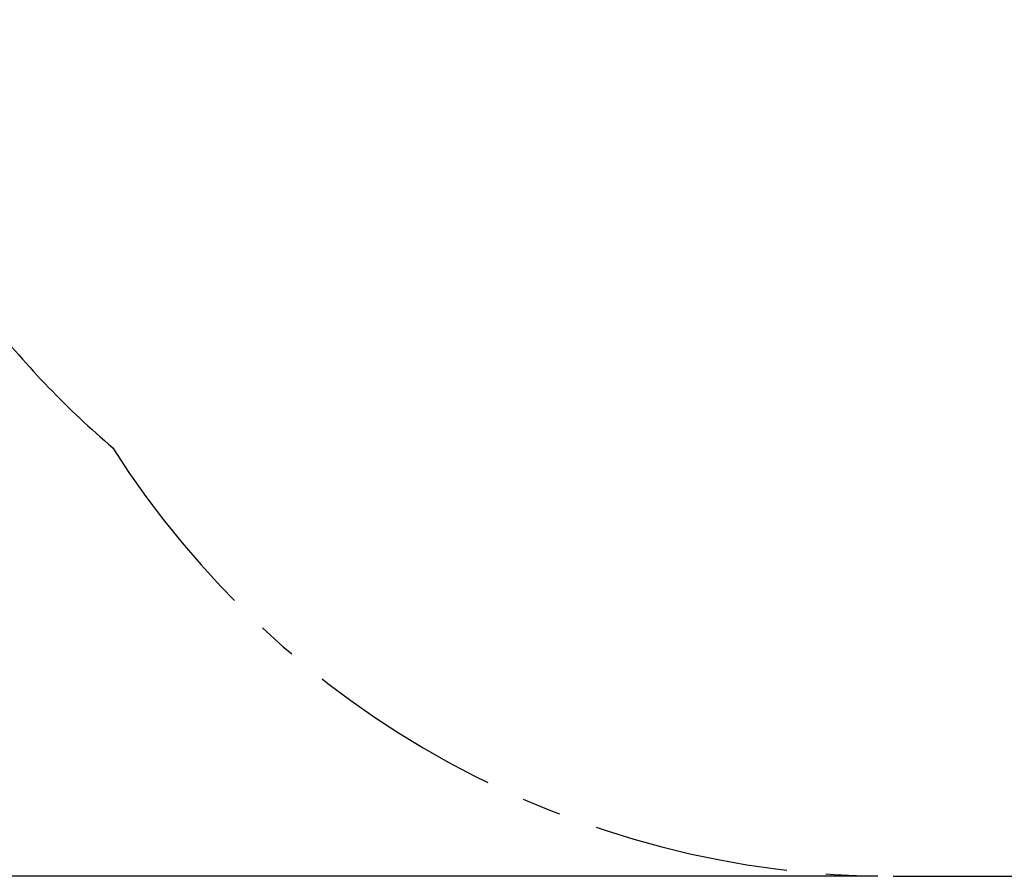
# Model space of a CAD drawing. Units: millimetres. Extents: x 5 to 415, y 5 to 292.
# Drawn here: x 115 to 178, y 101 to 157 of the extents above; entities that cross this region are included whole.
import ezdxf

# ---------------------------------------------------------------- set-up
doc = ezdxf.new("R2010")
doc.units = ezdxf.units.MM
doc.linetypes.add('CENTERX2', pattern=[20.32, 12.7, -2.54, 2.54, -2.54])
doc.layers.add('1', color=7, linetype='Continuous', lineweight=25)
doc.styles.add('SLDTEXTSTYLE0', font='ISOCP', dxfattribs={"width": 0.96})
doc.dimstyles.new('SLDDIMSTYLE0', dxfattribs={"dimtxt": 3.5, "dimasz": 3.302, "dimexe": 0, "dimexo": 0.0625, "dimgap": 0.875, "dimtad": 1, "dimlfac": 25, "dimrnd": 1e-09, "dimzin": 12, "dimdsep": 46, "dimtxsty": 'SLDTEXTSTYLE0', "dimsah": 1, "dimcen": 0.09, "dimadec": 0, "dimazin": 3, "dimtfac": 1, "dimtofl": 0, "dimtmove": 0, "dimatfit": 3, "dimfxl": 0, "dimfrac": 2, "dimtolj": 1, "dimtzin": 12, "dimarcsym": 0})

# ---------------------------------------------------------------- blocks, each defined once
blk = doc.blocks.new('_D_8')
at = {"layer": '1'}
for p, q in [((170.209, 270.498), (18.769, 270.498)), ((19.769, 270.498), (19.769, 101.298)), ((170.209, 101.298), (18.769, 101.298))]:
    blk.add_line(p, q, dxfattribs=at)
for points in [[(19.769, 270.498), (19.261, 267.196), (20.277, 267.196)], [(19.769, 101.298), (20.277, 104.6), (19.261, 104.6)]]:
    blk.add_solid(points, dxfattribs=at)
at = {"layer": '1', "insert": (15.257, 186.257), "char_height": 3.5, "attachment_point": 1, "rotation": 90, "style": 'SLDTEXTSTYLE0'}
blk.add_mtext('4230', dxfattribs=at)

msp = doc.modelspace()

# ---------------------------------------------------------------- linework, layer by layer
at = {"layer": '1', "linetype": 'CENTERX2'}
msp.add_line((171.20909, 101.29765), (225.73566, 101.29765), dxfattribs=at)
at = {"layer": '1'}
msp.add_arc((159.57725, 174.69542), 60, 218.5572441, 229.4668932, dxfattribs=at)
at = {"layer": '1', "linetype": 'CENTERX2'}
msp.add_arc((171.20909, 161.29765), 60, 212.461607, 270, dxfattribs=at)

# ---------------------------------------------------------------- dimensions: what is measured, and where the dimension line sits
at = {"layer": '1'}
dim = msp.add_linear_dim(base=(19.76909, 101.29765), p1=(171.20909, 270.49765), p2=(171.20909, 101.29765), angle=90, dimstyle='SLDDIMSTYLE0', dxfattribs=at)
dim.commit()
dim.dimension.update_dxf_attribs({"geometry": '_D_8', "text_midpoint": (19.76909, 191.32246), "dimtype": 160})

doc.saveas('drawing.dxf')
